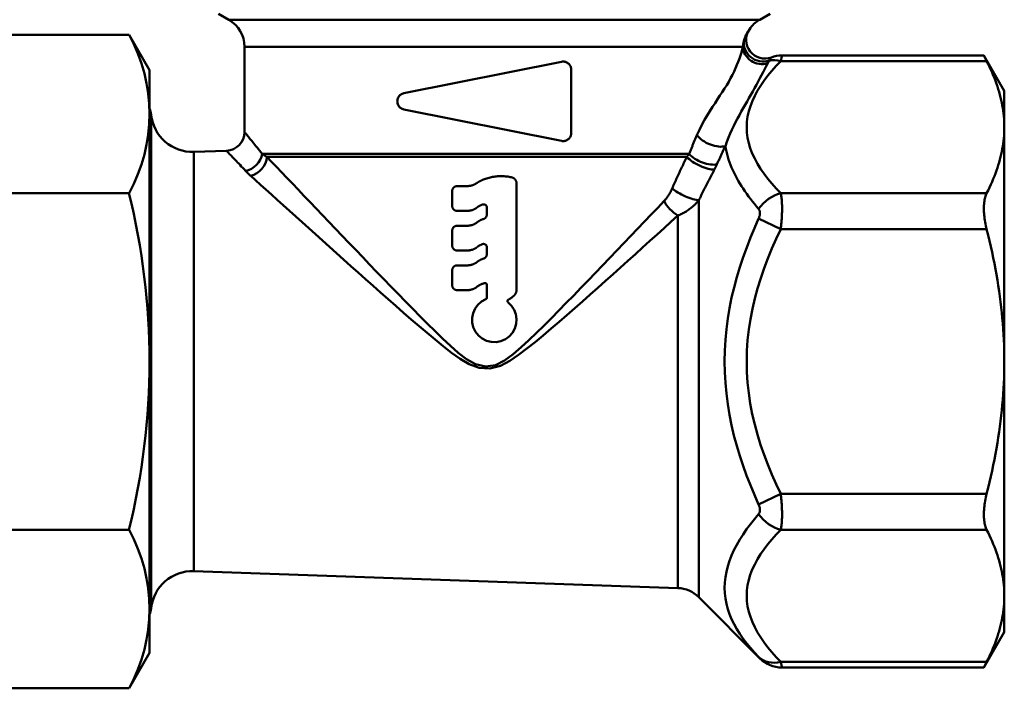
# Model space of a CAD drawing. Extents: x -25 to 888, y -416 to 289.
# Drawn here: x 355 to 402, y -274 to -242 of the extents above; entities that cross this region are included whole.
import ezdxf

# ---------------------------------------------------------------- set-up
doc = ezdxf.new("R2010")
doc.units = 0
doc.layers.get('0').update_dxf_attribs({"linetype": 'CONTINUOUS'})
doc.layers.add('AM_0', color=7, linetype='CONTINUOUS', lineweight=50)

# ---------------------------------------------------------------- blocks, each defined once
blk = doc.blocks.new('A$C09CE1068')
for p, q in [((32.718, 31.403), (22.781, 31.403)), ((33.7, 29.702), (32.718, 31.403)), ((21.468, 30.129), (21.915, 30.903)), ((9.977, 30.702), (9.4, 29.702)), ((9.977, 30.702), (14.623, 30.702)), ((15.2, 29.702), (14.623, 30.702)), ((9.4, 1.702), (9.4, 29.702)), ((15.2, 1.702), (15.2, 29.702)), ((33.7, 29.702), (33.7, 1.702)), ((33.7, 29.702), (33.7, 1.702)), ((21.2, 29.129), (21.2, 2.18)), ((8.7, 28.402), (7, 27.42)), ((8.7, 28.402), (8.7, 3.002)), ((8.7, 28.402), (9.4, 28.402)), ((7, 27.42), (7, 3.983)), ((0, 24.202), (1.7, 25.902)), ((1.7, 25.902), (1.7, 5.502)), ((1.7, 25.902), (7, 25.902)), ((15.2, 25.902), (15.2, 5.502)), ((15.2, 25.902), (21.2, 25.902)), ((15.2, 25.152), (15.633, 25.902)), ((0.95, 25.152), (7, 25.152)), ((9.977, 25.133), (14.623, 25.133)), ((9.977, 25.133), (9.977, 21.087)), ((14.623, 25.133), (14.623, 21.087)), ((0, 24.202), (0, 7.202)), ((32.718, 23.785), (22.204, 23.785)), ((9.977, 21.087), (14.623, 21.087)), ((9.977, 10.317), (14.623, 10.317)), ((9.977, 6.27), (9.977, 10.317)), ((14.623, 6.27), (14.623, 10.317)), ((32.718, 7.619), (22.204, 7.619)), ((0, 7.202), (1.7, 5.502)), ((0.95, 6.252), (7, 6.252)), ((9.977, 6.27), (14.623, 6.27)), ((15.2, 6.252), (15.633, 5.502)), ((1.7, 5.502), (7, 5.502)), ((15.2, 5.502), (21.2, 5.502)), ((8.7, 3.002), (7, 3.983)), ((8.7, 3.002), (9.4, 3.002)), ((9.4, 1.702), (9.977, 0.702)), ((15.2, 1.702), (14.623, 0.702)), ((33.7, 1.702), (32.718, 0)), ((21.468, 1.274), (21.915, 0.5)), ((9.977, 0.702), (14.623, 0.702)), ((32.718, 0), (22.781, 0))]:
    blk.add_line(p, q)
for centre, radius, start, end in [((22.781, 30.403), 1, 90, 150), ((25.824, 27.594), 7.876, 331.0761, 28.9239), ((29.097, 27.594), 7.876, 153.936, 208.9239), ((16.401, 27.918), 7.001, 156.5689, 203.4311), ((8.199, 27.918), 7.001, 336.5689, 23.4311), ((23.2, 29.129), 2, 150, 180), ((54.252, 15.702), 33.052, 165.8447, 180), ((-0.04, 15.702), 33.74, 0, 13.8607), ((34.803, 15.702), 25.403, 167.7612, 180), ((-10.203, 15.702), 25.403, 0, 12.2388), ((34.803, 15.702), 25.403, 180, 192.2388), ((-10.203, 15.702), 25.403, 347.7612, 0), ((54.252, 15.702), 33.052, 180, 194.1553), ((-0.04, 15.702), 33.74, 346.1393, 0), ((29.097, 3.809), 7.876, 151.0761, 206.064), ((25.824, 3.809), 7.876, 331.0761, 28.9239), ((16.401, 3.486), 7.001, 156.5689, 203.4311), ((8.199, 3.486), 7.001, 336.5689, 23.4311), ((23.2, 2.274), 2, 180, 210), ((22.781, 1), 1, 210, 270)]:
    blk.add_arc(centre, radius, start, end)
blk = doc.blocks.new('A$C35771160')
at = {"layer": 'AM_0'}
for p, q in [((37.516, 32.124), (37.016, 32.413)), ((63.016, 32.124), (63.516, 32.413)), ((37.516, 32.124), (63.016, 32.124)), ((62.208, 30.825), (38.266, 30.825)), ((38.266, 26.728), (38.266, 30.825)), ((73.784, 30.403), (64.089, 30.403)), ((74.766, 28.702), (73.784, 30.403)), ((53.488, 30.106), (45.927, 28.594)), ((73.918, 30.135), (64.025, 30.135)), ((53.966, 29.714), (53.966, 26.69)), ((74.766, 28.702), (74.766, 26.96)), ((33.7, 27.852), (33.7, 15.702)), ((33.778, 15.702), (33.778, 27.556)), ((45.927, 27.809), (53.488, 26.297)), ((74.766, 26.96), (74.766, 15.702)), ((35.836, 25.774), (37.398, 25.829)), ((35.836, 25.774), (35.836, 5.629)), ((39.122, 25.672), (59.623, 25.672)), ((59.513, 25.532), (39.346, 25.532)), ((48.957, 24.129), (48.481, 24.129)), ((51.337, 24.244), (51.337, 19.158)), ((48.243, 23.177), (48.243, 23.891)), ((73.918, 23.785), (64.025, 23.785)), ((60.089, 23.448), (60.089, 4.379)), ((48.481, 22.939), (48.957, 22.939)), ((49.909, 22.771), (49.909, 23.094)), ((59.08, 4.818), (59.08, 22.713)), ((62.964, 22.565), (64.025, 22.053)), ((48.243, 21.272), (48.243, 21.986)), ((48.957, 22.224), (48.481, 22.224)), ((73.918, 22.053), (64.025, 22.053)), ((48.481, 21.034), (48.957, 21.034)), ((49.909, 20.867), (49.909, 21.19)), ((48.243, 19.532), (48.243, 20.082)), ((48.957, 20.32), (48.481, 20.32)), ((48.243, 19.532), (48.248, 19.318)), ((48.243, 19.368), (48.243, 19.532)), ((48.481, 19.13), (48.957, 19.13)), ((49.909, 18.766), (49.909, 19.39)), ((33.7, 15.702), (33.7, 3.552)), ((33.778, 15.702), (33.7, 15.702)), ((33.778, 3.852), (33.778, 15.702)), ((74.766, 15.702), (74.766, 4.443)), ((62.964, 8.838), (64.025, 9.351)), ((73.918, 9.351), (64.025, 9.351)), ((73.918, 7.619), (64.025, 7.619)), ((35.836, 5.629), (59.08, 4.818)), ((60.089, 4.379), (63.029, 1.439)), ((74.766, 4.443), (74.766, 2.702)), ((74.766, 2.702), (73.784, 1)), ((73.918, 1.268), (64.025, 1.268)), ((73.784, 1), (64.089, 1))]:
    blk.add_line(p, q, dxfattribs=at)
at = {"layer": 'AM_0', "flags": 128}
for points in [[(62.516, 31.656), (62.515, 31.655), (62.513, 31.652), (62.509, 31.647), (62.505, 31.64), (62.499, 31.631), (62.491, 31.62), (62.483, 31.607), (62.473, 31.592), (62.462, 31.575), (62.45, 31.556), (62.437, 31.535), (62.424, 31.513), (62.411, 31.489), (62.397, 31.463), (62.382, 31.436), (62.368, 31.407), (62.354, 31.377), (62.34, 31.346), (62.326, 31.313), (62.312, 31.278), (62.299, 31.243), (62.286, 31.206), (62.274, 31.168), (62.263, 31.129)], [(62.208, 30.825), (62.176, 30.694), (62.138, 30.555), (62.094, 30.409), (62.043, 30.259), (61.987, 30.105), (61.925, 29.949), (61.857, 29.79), (61.783, 29.63), (61.703, 29.47), (61.617, 29.308), (61.526, 29.146), (61.429, 28.982), (61.327, 28.816), (61.219, 28.649), (61.107, 28.478), (60.99, 28.302), (60.869, 28.121), (60.745, 27.932), (60.618, 27.734), (60.49, 27.526), (60.363, 27.307), (60.237, 27.077), (60.116, 26.834), (60, 26.578)], [(62.263, 31.129), (62.26, 31.117), (62.256, 31.104), (62.253, 31.091), (62.25, 31.079), (62.247, 31.066), (62.244, 31.053), (62.241, 31.041), (62.238, 31.028), (62.236, 31.016), (62.233, 31.003), (62.231, 30.99), (62.228, 30.978), (62.226, 30.965), (62.224, 30.952), (62.222, 30.94), (62.22, 30.927), (62.218, 30.914), (62.216, 30.902), (62.215, 30.889), (62.213, 30.876), (62.212, 30.863), (62.21, 30.851), (62.209, 30.838), (62.208, 30.825)], [(63.473, 30.155), (63.479, 30.167), (63.485, 30.179), (63.491, 30.19), (63.497, 30.2), (63.503, 30.211), (63.509, 30.22), (63.515, 30.23), (63.52, 30.239), (63.526, 30.247), (63.532, 30.256), (63.537, 30.263), (63.542, 30.27), (63.547, 30.277), (63.552, 30.283), (63.556, 30.288), (63.56, 30.293), (63.563, 30.298), (63.566, 30.302), (63.569, 30.305), (63.571, 30.308), (63.573, 30.31), (63.574, 30.311), (63.574, 30.312), (63.575, 30.312)], [(64.025, 30.135), (64.03, 30.155), (64.034, 30.175), (64.039, 30.194), (64.043, 30.212), (64.047, 30.23), (64.051, 30.247), (64.055, 30.263), (64.059, 30.278), (64.063, 30.293), (64.066, 30.306), (64.069, 30.319), (64.072, 30.331), (64.075, 30.343), (64.077, 30.353), (64.079, 30.362), (64.081, 30.371), (64.083, 30.378), (64.085, 30.385), (64.086, 30.39), (64.087, 30.395), (64.088, 30.398), (64.089, 30.401), (64.089, 30.402), (64.089, 30.403)], [(73.784, 30.403), (73.784, 30.403), (73.785, 30.401), (73.786, 30.399), (73.788, 30.396), (73.79, 30.391), (73.792, 30.386), (73.795, 30.38), (73.799, 30.373), (73.803, 30.365), (73.808, 30.356), (73.812, 30.346), (73.818, 30.335), (73.824, 30.323), (73.83, 30.311), (73.837, 30.297), (73.844, 30.283), (73.852, 30.267), (73.86, 30.251), (73.869, 30.234), (73.878, 30.216), (73.887, 30.197), (73.897, 30.177), (73.908, 30.157), (73.918, 30.135)], [(53.488, 30.106), (53.517, 30.111), (53.545, 30.113), (53.573, 30.114), (53.602, 30.112), (53.63, 30.109), (53.659, 30.103), (53.688, 30.095), (53.716, 30.085), (53.743, 30.073), (53.769, 30.059), (53.794, 30.043), (53.817, 30.025), (53.839, 30.006), (53.859, 29.986), (53.878, 29.964), (53.896, 29.94), (53.912, 29.915), (53.926, 29.888), (53.938, 29.86), (53.948, 29.832), (53.956, 29.802), (53.962, 29.773), (53.965, 29.743), (53.966, 29.714)], [(61.367, 26.055), (61.438, 26.26), (61.515, 26.458), (61.596, 26.65), (61.681, 26.837), (61.769, 27.019), (61.858, 27.197), (61.949, 27.37), (62.041, 27.54), (62.133, 27.707), (62.225, 27.872), (62.317, 28.035), (62.409, 28.198), (62.501, 28.359), (62.591, 28.52), (62.681, 28.681), (62.77, 28.84), (62.857, 28.998), (62.942, 29.155), (63.025, 29.31), (63.106, 29.462), (63.185, 29.611), (63.261, 29.756), (63.333, 29.896), (63.402, 30.03)], [(64.025, 23.785), (63.809, 24.015), (63.603, 24.248), (63.409, 24.483), (63.228, 24.721), (63.062, 24.962), (62.911, 25.205), (62.777, 25.451), (62.661, 25.698), (62.565, 25.947), (62.489, 26.199), (62.435, 26.452), (62.403, 26.707), (62.392, 26.962), (62.402, 27.217), (62.435, 27.472), (62.489, 27.725), (62.566, 27.976), (62.663, 28.225), (62.779, 28.472), (62.913, 28.717), (63.063, 28.96), (63.23, 29.2), (63.41, 29.438), (63.603, 29.673), (63.809, 29.906), (64.025, 30.135)], [(63.402, 30.03), (63.405, 30.035), (63.407, 30.041), (63.41, 30.046), (63.413, 30.051), (63.416, 30.056), (63.419, 30.062), (63.421, 30.067), (63.424, 30.072), (63.427, 30.077), (63.43, 30.082), (63.433, 30.088), (63.436, 30.093), (63.439, 30.098), (63.442, 30.103), (63.445, 30.109), (63.448, 30.114), (63.451, 30.119), (63.454, 30.124), (63.457, 30.129), (63.46, 30.135), (63.463, 30.14), (63.466, 30.145), (63.47, 30.15), (63.473, 30.155)], [(74.766, 26.96), (74.765, 27.091), (74.76, 27.222), (74.753, 27.352), (74.742, 27.482), (74.729, 27.612), (74.712, 27.741), (74.693, 27.871), (74.671, 28), (74.646, 28.13), (74.618, 28.26), (74.587, 28.39), (74.553, 28.52), (74.516, 28.651), (74.477, 28.782), (74.434, 28.914), (74.389, 29.046), (74.341, 29.179), (74.29, 29.313), (74.235, 29.448), (74.178, 29.583), (74.118, 29.72), (74.055, 29.857), (73.988, 29.996), (73.918, 30.135)], [(45.927, 27.809), (45.884, 27.821), (45.842, 27.837), (45.801, 27.858), (45.764, 27.883), (45.73, 27.912), (45.7, 27.944), (45.673, 27.981), (45.649, 28.021), (45.63, 28.064), (45.617, 28.11), (45.609, 28.156), (45.606, 28.202), (45.609, 28.248), (45.617, 28.294), (45.63, 28.339), (45.649, 28.382), (45.673, 28.423), (45.7, 28.459), (45.73, 28.491), (45.764, 28.52), (45.801, 28.545), (45.842, 28.566), (45.884, 28.583), (45.927, 28.594)], [(39.122, 25.672), (39.057, 25.753), (38.993, 25.832), (38.932, 25.908), (38.873, 25.981), (38.817, 26.052), (38.763, 26.118), (38.711, 26.182), (38.662, 26.243), (38.615, 26.3), (38.571, 26.354), (38.53, 26.405), (38.492, 26.452), (38.456, 26.496), (38.424, 26.536), (38.394, 26.572), (38.367, 26.605), (38.344, 26.633), (38.323, 26.658), (38.306, 26.679), (38.292, 26.697), (38.281, 26.71), (38.273, 26.72), (38.268, 26.725), (38.267, 26.727)], [(53.966, 26.69), (53.965, 26.66), (53.962, 26.631), (53.956, 26.601), (53.948, 26.572), (53.938, 26.543), (53.926, 26.515), (53.912, 26.488), (53.896, 26.463), (53.878, 26.439), (53.859, 26.417), (53.839, 26.397), (53.817, 26.378), (53.794, 26.361), (53.769, 26.345), (53.743, 26.331), (53.716, 26.319), (53.688, 26.309), (53.659, 26.301), (53.63, 26.295), (53.602, 26.291), (53.573, 26.29), (53.545, 26.29), (53.517, 26.293), (53.488, 26.297)], [(60, 26.578), (59.984, 26.541), (59.969, 26.504), (59.953, 26.467), (59.937, 26.43), (59.921, 26.392), (59.905, 26.355), (59.89, 26.318), (59.874, 26.28), (59.858, 26.243), (59.842, 26.205), (59.827, 26.167), (59.811, 26.13), (59.795, 26.092), (59.78, 26.054), (59.764, 26.016), (59.748, 25.978), (59.732, 25.94), (59.717, 25.902), (59.701, 25.864), (59.685, 25.825), (59.67, 25.787), (59.654, 25.749), (59.638, 25.71), (59.623, 25.672)], [(73.918, 23.785), (73.988, 23.924), (74.055, 24.063), (74.118, 24.201), (74.178, 24.337), (74.235, 24.472), (74.29, 24.607), (74.341, 24.741), (74.389, 24.874), (74.434, 25.006), (74.477, 25.138), (74.516, 25.269), (74.553, 25.4), (74.587, 25.53), (74.618, 25.66), (74.646, 25.79), (74.671, 25.92), (74.693, 26.049), (74.712, 26.179), (74.729, 26.308), (74.742, 26.438), (74.753, 26.568), (74.76, 26.698), (74.765, 26.829), (74.766, 26.96)], [(60.961, 25.177), (60.978, 25.214), (60.995, 25.252), (61.011, 25.289), (61.028, 25.326), (61.045, 25.363), (61.062, 25.4), (61.079, 25.437), (61.096, 25.474), (61.113, 25.51), (61.129, 25.547), (61.146, 25.584), (61.163, 25.62), (61.18, 25.657), (61.197, 25.693), (61.214, 25.73), (61.231, 25.766), (61.248, 25.803), (61.265, 25.839), (61.282, 25.875), (61.299, 25.911), (61.316, 25.947), (61.333, 25.983), (61.35, 26.019), (61.367, 26.055)], [(61.37, 26.054), (61.391, 25.924), (61.417, 25.794), (61.447, 25.664), (61.482, 25.535), (61.522, 25.405), (61.566, 25.276), (61.614, 25.148), (61.667, 25.019), (61.723, 24.891), (61.783, 24.763), (61.847, 24.636), (61.915, 24.509), (61.986, 24.383), (62.061, 24.257), (62.139, 24.132), (62.219, 24.007), (62.303, 23.883), (62.39, 23.759), (62.48, 23.636), (62.572, 23.514), (62.666, 23.393), (62.763, 23.272), (62.863, 23.152), (62.964, 23.033)], [(37.398, 25.828), (37.4, 25.826), (37.405, 25.821), (37.413, 25.812), (37.425, 25.8), (37.44, 25.784), (37.459, 25.765), (37.481, 25.742), (37.506, 25.716), (37.535, 25.686), (37.567, 25.652), (37.602, 25.616), (37.64, 25.576), (37.681, 25.533), (37.726, 25.486), (37.773, 25.437), (37.823, 25.384), (37.876, 25.329), (37.931, 25.27), (37.989, 25.209), (38.05, 25.145), (38.113, 25.078), (38.179, 25.008), (38.247, 24.936), (38.318, 24.861)], [(39.346, 25.532), (39.335, 25.538), (39.325, 25.544), (39.315, 25.55), (39.306, 25.556), (39.296, 25.562), (39.286, 25.568), (39.276, 25.574), (39.267, 25.58), (39.257, 25.586), (39.248, 25.591), (39.238, 25.597), (39.229, 25.603), (39.22, 25.609), (39.21, 25.615), (39.201, 25.62), (39.192, 25.626), (39.183, 25.632), (39.174, 25.638), (39.165, 25.643), (39.157, 25.649), (39.148, 25.655), (39.139, 25.66), (39.131, 25.666), (39.122, 25.672)], [(59.623, 25.672), (59.618, 25.666), (59.614, 25.66), (59.61, 25.654), (59.605, 25.649), (59.601, 25.643), (59.596, 25.637), (59.592, 25.631), (59.587, 25.626), (59.583, 25.62), (59.578, 25.614), (59.573, 25.608), (59.569, 25.602), (59.564, 25.597), (59.56, 25.591), (59.555, 25.585), (59.55, 25.579), (59.546, 25.573), (59.541, 25.568), (59.536, 25.562), (59.532, 25.556), (59.527, 25.55), (59.522, 25.544), (59.517, 25.538), (59.513, 25.532)], [(58.427, 23.418), (58.115, 23.091), (57.799, 22.758), (57.477, 22.421), (57.151, 22.079), (56.82, 21.732), (56.487, 21.383), (56.15, 21.03), (55.81, 20.675), (55.467, 20.318), (55.123, 19.959), (54.777, 19.6), (54.429, 19.238), (54.079, 18.876), (53.726, 18.514), (53.371, 18.152), (53.014, 17.791), (52.655, 17.431), (52.292, 17.075), (51.925, 16.724), (51.55, 16.383), (51.166, 16.054), (50.761, 15.757), (50.32, 15.531), (49.839, 15.454), (49.367, 15.568), (48.935, 15.81), (48.535, 16.116), (48.155, 16.457), (47.785, 16.804), (47.419, 17.155), (47.058, 17.51), (46.701, 17.869), (46.347, 18.228), (45.995, 18.587), (45.646, 18.945), (45.299, 19.303), (44.956, 19.659), (44.615, 20.013), (44.278, 20.365), (43.943, 20.715), (43.611, 21.062), (43.282, 21.405), (42.958, 21.745), (42.638, 22.08), (42.323, 22.41), (42.014, 22.734), (41.71, 23.052), (41.413, 23.364), (41.123, 23.668), (40.84, 23.965), (40.565, 24.253), (40.299, 24.532), (40.043, 24.801), (39.798, 25.058), (39.565, 25.302), (39.346, 25.532)], [(59.513, 25.532), (59.483, 25.47), (59.453, 25.408), (59.423, 25.345), (59.393, 25.283), (59.363, 25.22), (59.334, 25.157), (59.304, 25.094), (59.274, 25.031), (59.245, 24.968), (59.215, 24.905), (59.185, 24.841), (59.156, 24.778), (59.126, 24.714), (59.097, 24.651), (59.068, 24.587), (59.038, 24.523), (59.009, 24.459), (58.98, 24.395), (58.951, 24.331), (58.922, 24.266), (58.893, 24.202), (58.864, 24.138), (58.835, 24.073), (58.806, 24.008)], [(60.836, 24.921), (60.842, 24.932), (60.848, 24.943), (60.853, 24.953), (60.859, 24.964), (60.864, 24.975), (60.87, 24.986), (60.875, 24.996), (60.88, 25.007), (60.886, 25.018), (60.891, 25.029), (60.896, 25.039), (60.901, 25.05), (60.907, 25.061), (60.912, 25.071), (60.917, 25.082), (60.922, 25.093), (60.927, 25.103), (60.932, 25.114), (60.937, 25.124), (60.942, 25.135), (60.947, 25.146), (60.951, 25.156), (60.956, 25.167), (60.961, 25.177)], [(38.318, 24.861), (38.327, 24.851), (38.336, 24.841), (38.346, 24.831), (38.355, 24.821), (38.365, 24.812), (38.374, 24.802), (38.384, 24.792), (38.394, 24.782), (38.404, 24.772), (38.414, 24.762), (38.424, 24.752), (38.434, 24.741), (38.445, 24.731), (38.455, 24.721), (38.466, 24.711), (38.476, 24.701), (38.487, 24.691), (38.498, 24.68), (38.509, 24.67), (38.52, 24.66), (38.531, 24.649), (38.542, 24.639), (38.554, 24.629), (38.565, 24.618)], [(38.565, 24.618), (38.795, 24.411), (39.038, 24.192), (39.294, 23.961), (39.561, 23.719), (39.839, 23.469), (40.126, 23.21), (40.422, 22.943), (40.725, 22.67), (41.036, 22.39), (41.353, 22.104), (41.677, 21.813), (42.007, 21.516), (42.342, 21.215), (42.682, 20.909), (43.027, 20.6), (43.376, 20.288), (43.728, 19.973), (44.083, 19.656), (44.441, 19.337), (44.803, 19.016), (45.167, 18.693), (45.535, 18.37), (45.906, 18.045), (46.28, 17.721), (46.657, 17.396), (47.038, 17.073), (47.423, 16.754), (47.814, 16.44), (48.211, 16.126), (48.623, 15.829), (49.063, 15.576), (49.542, 15.394), (50.056, 15.368), (50.556, 15.499), (51.007, 15.737), (51.428, 16.021), (51.832, 16.324), (52.227, 16.636), (52.615, 16.956), (52.998, 17.28), (53.379, 17.607), (53.756, 17.934), (54.132, 18.263), (54.504, 18.591), (54.874, 18.92), (55.241, 19.247), (55.606, 19.573), (55.969, 19.899), (56.329, 20.223), (56.687, 20.545), (57.042, 20.865), (57.393, 21.182), (57.74, 21.496), (58.083, 21.807), (58.421, 22.114), (58.753, 22.416), (59.08, 22.713)], [(49.739, 24.444), (49.794, 24.465), (49.849, 24.484), (49.904, 24.502), (49.96, 24.518), (50.016, 24.533), (50.073, 24.547), (50.129, 24.559), (50.186, 24.57), (50.243, 24.579), (50.3, 24.587), (50.356, 24.594), (50.413, 24.599), (50.469, 24.603), (50.525, 24.605), (50.581, 24.606), (50.636, 24.606), (50.692, 24.604), (50.748, 24.601), (50.804, 24.597), (50.861, 24.591), (50.917, 24.584), (50.974, 24.576), (51.03, 24.566), (51.087, 24.554)], [(60.089, 23.448), (60.119, 23.51), (60.15, 23.572), (60.18, 23.635), (60.211, 23.697), (60.242, 23.759), (60.273, 23.821), (60.304, 23.883), (60.335, 23.944), (60.366, 24.006), (60.397, 24.068), (60.428, 24.129), (60.459, 24.191), (60.49, 24.252), (60.522, 24.313), (60.553, 24.375), (60.584, 24.436), (60.616, 24.497), (60.647, 24.558), (60.678, 24.618), (60.71, 24.679), (60.741, 24.74), (60.773, 24.8), (60.805, 24.861), (60.836, 24.921)], [(48.243, 23.891), (48.243, 23.906), (48.245, 23.921), (48.248, 23.937), (48.251, 23.952), (48.256, 23.967), (48.261, 23.982), (48.268, 23.997), (48.275, 24.011), (48.284, 24.024), (48.293, 24.036), (48.302, 24.048), (48.313, 24.059), (48.324, 24.069), (48.336, 24.079), (48.348, 24.088), (48.362, 24.097), (48.375, 24.104), (48.39, 24.111), (48.405, 24.116), (48.42, 24.121), (48.435, 24.124), (48.451, 24.127), (48.466, 24.128), (48.481, 24.129)], [(48.957, 24.129), (48.975, 24.129), (48.993, 24.13), (49.011, 24.131), (49.03, 24.132), (49.048, 24.134), (49.066, 24.136), (49.085, 24.139), (49.103, 24.142), (49.122, 24.145), (49.14, 24.149), (49.158, 24.154), (49.177, 24.158), (49.195, 24.164), (49.213, 24.169), (49.231, 24.175), (49.249, 24.182), (49.267, 24.189), (49.285, 24.196), (49.302, 24.204), (49.319, 24.212), (49.336, 24.22), (49.353, 24.229), (49.37, 24.238), (49.386, 24.248)], [(49.386, 24.248), (49.4, 24.258), (49.413, 24.267), (49.427, 24.277), (49.441, 24.286), (49.455, 24.295), (49.469, 24.304), (49.483, 24.313), (49.497, 24.322), (49.512, 24.331), (49.526, 24.34), (49.541, 24.348), (49.556, 24.356), (49.571, 24.365), (49.585, 24.373), (49.6, 24.381), (49.616, 24.388), (49.631, 24.396), (49.646, 24.403), (49.661, 24.411), (49.677, 24.418), (49.692, 24.425), (49.708, 24.431), (49.724, 24.438), (49.739, 24.444)], [(51.087, 24.554), (51.104, 24.55), (51.122, 24.545), (51.139, 24.538), (51.156, 24.531), (51.172, 24.523), (51.188, 24.513), (51.203, 24.503), (51.217, 24.493), (51.231, 24.481), (51.243, 24.469), (51.255, 24.457), (51.267, 24.444), (51.278, 24.429), (51.288, 24.415), (51.297, 24.399), (51.305, 24.383), (51.313, 24.366), (51.319, 24.349), (51.325, 24.332), (51.329, 24.315), (51.333, 24.297), (51.335, 24.279), (51.337, 24.261), (51.337, 24.244)], [(58.806, 24.008), (58.793, 23.98), (58.78, 23.952), (58.767, 23.925), (58.753, 23.897), (58.739, 23.87), (58.725, 23.843), (58.711, 23.817), (58.696, 23.791), (58.681, 23.765), (58.666, 23.739), (58.651, 23.714), (58.635, 23.689), (58.619, 23.664), (58.603, 23.64), (58.586, 23.616), (58.57, 23.592), (58.553, 23.569), (58.535, 23.546), (58.518, 23.523), (58.5, 23.501), (58.482, 23.48), (58.464, 23.458), (58.446, 23.438), (58.427, 23.418)], [(64.025, 22.053), (64.034, 22.135), (64.043, 22.218), (64.052, 22.302), (64.059, 22.387), (64.066, 22.472), (64.072, 22.557), (64.077, 22.642), (64.081, 22.726), (64.085, 22.81), (64.087, 22.892), (64.089, 22.974), (64.089, 23.053), (64.089, 23.131), (64.087, 23.206), (64.085, 23.279), (64.081, 23.348), (64.077, 23.414), (64.072, 23.478), (64.066, 23.537), (64.059, 23.594), (64.051, 23.647), (64.043, 23.696), (64.034, 23.742), (64.025, 23.785)], [(73.918, 23.785), (73.897, 23.74), (73.878, 23.691), (73.86, 23.639), (73.844, 23.584), (73.83, 23.526), (73.818, 23.465), (73.808, 23.402), (73.799, 23.336), (73.792, 23.268), (73.788, 23.198), (73.785, 23.126), (73.784, 23.053), (73.785, 22.977), (73.788, 22.9), (73.792, 22.82), (73.799, 22.739), (73.808, 22.656), (73.818, 22.572), (73.83, 22.486), (73.844, 22.4), (73.86, 22.314), (73.878, 22.227), (73.897, 22.139), (73.918, 22.053)], [(49.698, 23.244), (49.683, 23.239), (49.669, 23.233), (49.655, 23.227), (49.64, 23.221), (49.626, 23.215), (49.612, 23.209), (49.598, 23.202), (49.585, 23.195), (49.571, 23.188), (49.557, 23.181), (49.544, 23.173), (49.531, 23.165), (49.518, 23.157), (49.505, 23.149), (49.492, 23.141), (49.48, 23.132), (49.467, 23.123), (49.455, 23.114), (49.443, 23.105), (49.431, 23.096), (49.42, 23.087), (49.408, 23.077), (49.397, 23.067), (49.386, 23.058)], [(49.909, 23.094), (49.909, 23.106), (49.907, 23.119), (49.905, 23.131), (49.901, 23.143), (49.897, 23.155), (49.891, 23.167), (49.885, 23.178), (49.878, 23.189), (49.87, 23.198), (49.862, 23.207), (49.853, 23.216), (49.843, 23.223), (49.832, 23.23), (49.821, 23.236), (49.809, 23.242), (49.797, 23.246), (49.785, 23.249), (49.772, 23.251), (49.76, 23.253), (49.747, 23.253), (49.735, 23.252), (49.723, 23.25), (49.71, 23.248), (49.698, 23.244)], [(59.08, 22.713), (59.13, 22.733), (59.18, 22.753), (59.228, 22.775), (59.276, 22.798), (59.323, 22.822), (59.37, 22.847), (59.416, 22.873), (59.461, 22.9), (59.505, 22.928), (59.549, 22.957), (59.592, 22.986), (59.635, 23.017), (59.676, 23.048), (59.717, 23.08), (59.758, 23.113), (59.797, 23.147), (59.836, 23.182), (59.875, 23.217), (59.912, 23.253), (59.949, 23.291), (59.985, 23.329), (60.02, 23.368), (60.055, 23.407), (60.089, 23.448)], [(48.481, 22.939), (48.466, 22.939), (48.451, 22.941), (48.435, 22.943), (48.42, 22.947), (48.405, 22.951), (48.39, 22.957), (48.375, 22.963), (48.362, 22.971), (48.348, 22.979), (48.336, 22.988), (48.324, 22.998), (48.313, 23.008), (48.302, 23.019), (48.292, 23.031), (48.283, 23.044), (48.275, 23.057), (48.267, 23.071), (48.261, 23.086), (48.255, 23.101), (48.251, 23.116), (48.247, 23.131), (48.245, 23.146), (48.243, 23.162), (48.243, 23.177)], [(49.386, 23.058), (49.37, 23.048), (49.353, 23.039), (49.336, 23.03), (49.319, 23.021), (49.302, 23.013), (49.285, 23.006), (49.267, 22.998), (49.249, 22.991), (49.231, 22.985), (49.213, 22.979), (49.195, 22.973), (49.177, 22.968), (49.158, 22.963), (49.14, 22.959), (49.122, 22.955), (49.103, 22.952), (49.085, 22.949), (49.066, 22.946), (49.048, 22.944), (49.03, 22.942), (49.011, 22.94), (48.993, 22.939), (48.975, 22.939), (48.957, 22.939)], [(49.739, 22.543), (49.752, 22.547), (49.764, 22.552), (49.776, 22.557), (49.787, 22.563), (49.798, 22.57), (49.809, 22.577), (49.819, 22.585), (49.828, 22.593), (49.837, 22.601), (49.846, 22.61), (49.854, 22.619), (49.862, 22.629), (49.869, 22.639), (49.876, 22.65), (49.882, 22.661), (49.888, 22.673), (49.893, 22.685), (49.897, 22.697), (49.901, 22.709), (49.904, 22.722), (49.906, 22.734), (49.908, 22.747), (49.909, 22.759), (49.909, 22.771)], [(62.964, 23.033), (62.974, 23.021), (62.982, 23.009), (62.991, 22.995), (62.998, 22.98), (63.005, 22.965), (63.011, 22.948), (63.016, 22.931), (63.021, 22.913), (63.024, 22.894), (63.027, 22.874), (63.028, 22.854), (63.029, 22.833), (63.028, 22.812), (63.027, 22.79), (63.024, 22.767), (63.021, 22.745), (63.017, 22.722), (63.011, 22.7), (63.005, 22.677), (62.998, 22.654), (62.991, 22.632), (62.983, 22.609), (62.974, 22.587), (62.964, 22.565)], [(48.957, 22.224), (48.975, 22.225), (48.993, 22.225), (49.011, 22.226), (49.03, 22.228), (49.048, 22.23), (49.066, 22.232), (49.085, 22.234), (49.103, 22.238), (49.122, 22.241), (49.14, 22.245), (49.158, 22.249), (49.177, 22.254), (49.195, 22.259), (49.213, 22.265), (49.231, 22.271), (49.249, 22.277), (49.267, 22.284), (49.285, 22.292), (49.302, 22.299), (49.319, 22.307), (49.336, 22.316), (49.353, 22.325), (49.37, 22.334), (49.386, 22.343)], [(49.386, 22.343), (49.398, 22.354), (49.411, 22.365), (49.424, 22.376), (49.437, 22.386), (49.45, 22.397), (49.464, 22.407), (49.478, 22.416), (49.492, 22.426), (49.506, 22.435), (49.52, 22.445), (49.535, 22.453), (49.55, 22.462), (49.565, 22.47), (49.58, 22.479), (49.595, 22.486), (49.611, 22.494), (49.626, 22.501), (49.642, 22.508), (49.658, 22.515), (49.674, 22.521), (49.69, 22.527), (49.707, 22.533), (49.723, 22.538), (49.739, 22.543)], [(62.964, 22.565), (62.763, 22.112), (62.572, 21.652), (62.39, 21.186), (62.219, 20.713), (62.061, 20.236), (61.915, 19.752), (61.784, 19.263), (61.667, 18.769), (61.566, 18.27), (61.481, 17.766), (61.416, 17.256), (61.369, 16.743), (61.341, 16.227), (61.331, 15.709), (61.341, 15.19), (61.369, 14.673), (61.415, 14.159), (61.48, 13.648), (61.564, 13.143), (61.665, 12.643), (61.781, 12.148), (61.913, 11.657), (62.059, 11.172), (62.218, 10.693), (62.389, 10.22), (62.571, 9.753), (62.763, 9.292), (62.964, 8.838)], [(48.243, 21.986), (48.243, 22.002), (48.245, 22.017), (48.248, 22.033), (48.251, 22.048), (48.256, 22.063), (48.261, 22.078), (48.268, 22.092), (48.275, 22.106), (48.284, 22.12), (48.293, 22.132), (48.302, 22.144), (48.313, 22.155), (48.324, 22.165), (48.336, 22.175), (48.348, 22.184), (48.362, 22.192), (48.376, 22.2), (48.39, 22.206), (48.405, 22.212), (48.42, 22.216), (48.435, 22.22), (48.451, 22.222), (48.466, 22.224), (48.481, 22.224)], [(64.025, 9.351), (63.809, 9.811), (63.603, 10.277), (63.409, 10.748), (63.228, 11.225), (63.062, 11.706), (62.911, 12.193), (62.777, 12.683), (62.661, 13.178), (62.565, 13.676), (62.489, 14.18), (62.435, 14.687), (62.403, 15.197), (62.392, 15.708), (62.403, 16.219), (62.435, 16.728), (62.49, 17.234), (62.566, 17.736), (62.663, 18.234), (62.779, 18.728), (62.913, 19.217), (63.064, 19.702), (63.23, 20.182), (63.41, 20.658), (63.604, 21.128), (63.809, 21.593), (64.025, 22.053)], [(74.766, 15.702), (74.765, 15.964), (74.76, 16.225), (74.753, 16.485), (74.742, 16.745), (74.729, 17.005), (74.712, 17.264), (74.693, 17.523), (74.671, 17.782), (74.646, 18.042), (74.618, 18.301), (74.587, 18.561), (74.553, 18.822), (74.516, 19.084), (74.477, 19.346), (74.434, 19.61), (74.389, 19.874), (74.341, 20.14), (74.29, 20.408), (74.235, 20.677), (74.178, 20.948), (74.118, 21.221), (74.055, 21.496), (73.988, 21.773), (73.918, 22.053)], [(49.698, 21.34), (49.683, 21.334), (49.669, 21.329), (49.655, 21.323), (49.64, 21.317), (49.626, 21.311), (49.612, 21.304), (49.598, 21.298), (49.585, 21.291), (49.571, 21.284), (49.557, 21.276), (49.544, 21.269), (49.531, 21.261), (49.518, 21.253), (49.505, 21.245), (49.492, 21.236), (49.48, 21.228), (49.467, 21.219), (49.455, 21.21), (49.443, 21.201), (49.431, 21.192), (49.42, 21.182), (49.408, 21.173), (49.397, 21.163), (49.386, 21.153)], [(49.909, 21.19), (49.909, 21.202), (49.907, 21.214), (49.905, 21.227), (49.901, 21.239), (49.897, 21.251), (49.891, 21.263), (49.885, 21.274), (49.878, 21.284), (49.87, 21.294), (49.862, 21.303), (49.853, 21.311), (49.843, 21.319), (49.832, 21.326), (49.821, 21.332), (49.809, 21.337), (49.797, 21.342), (49.785, 21.345), (49.772, 21.347), (49.76, 21.348), (49.747, 21.348), (49.735, 21.348), (49.723, 21.346), (49.71, 21.343), (49.698, 21.34)], [(48.481, 21.034), (48.466, 21.035), (48.451, 21.036), (48.435, 21.039), (48.42, 21.042), (48.405, 21.047), (48.39, 21.052), (48.375, 21.059), (48.362, 21.066), (48.348, 21.075), (48.336, 21.084), (48.324, 21.094), (48.313, 21.104), (48.302, 21.115), (48.292, 21.127), (48.283, 21.14), (48.275, 21.153), (48.267, 21.167), (48.261, 21.182), (48.255, 21.196), (48.251, 21.212), (48.247, 21.227), (48.245, 21.242), (48.243, 21.257), (48.243, 21.272)], [(49.386, 21.153), (49.37, 21.144), (49.353, 21.134), (49.336, 21.126), (49.319, 21.117), (49.302, 21.109), (49.285, 21.101), (49.267, 21.094), (49.249, 21.087), (49.231, 21.081), (49.213, 21.075), (49.195, 21.069), (49.177, 21.064), (49.158, 21.059), (49.14, 21.055), (49.122, 21.051), (49.103, 21.047), (49.085, 21.044), (49.066, 21.042), (49.048, 21.039), (49.03, 21.037), (49.011, 21.036), (48.993, 21.035), (48.975, 21.034), (48.957, 21.034)], [(49.739, 20.639), (49.752, 20.643), (49.764, 20.648), (49.776, 20.653), (49.787, 20.659), (49.798, 20.666), (49.809, 20.673), (49.819, 20.68), (49.828, 20.688), (49.837, 20.697), (49.846, 20.705), (49.854, 20.715), (49.862, 20.725), (49.869, 20.735), (49.876, 20.746), (49.882, 20.757), (49.888, 20.769), (49.893, 20.78), (49.897, 20.793), (49.901, 20.805), (49.904, 20.817), (49.906, 20.83), (49.908, 20.842), (49.909, 20.855), (49.909, 20.867)], [(48.957, 20.32), (48.975, 20.32), (48.993, 20.321), (49.011, 20.322), (49.03, 20.323), (49.048, 20.325), (49.066, 20.327), (49.085, 20.33), (49.103, 20.333), (49.122, 20.337), (49.14, 20.341), (49.158, 20.345), (49.177, 20.35), (49.195, 20.355), (49.213, 20.361), (49.231, 20.367), (49.249, 20.373), (49.267, 20.38), (49.285, 20.387), (49.302, 20.395), (49.319, 20.403), (49.336, 20.411), (49.353, 20.42), (49.37, 20.43), (49.386, 20.439)], [(49.386, 20.439), (49.398, 20.45), (49.411, 20.461), (49.424, 20.472), (49.437, 20.482), (49.45, 20.492), (49.464, 20.502), (49.478, 20.512), (49.492, 20.522), (49.506, 20.531), (49.52, 20.54), (49.535, 20.549), (49.55, 20.558), (49.565, 20.566), (49.58, 20.574), (49.595, 20.582), (49.611, 20.59), (49.626, 20.597), (49.642, 20.604), (49.658, 20.61), (49.674, 20.617), (49.69, 20.623), (49.707, 20.628), (49.723, 20.634), (49.739, 20.639)], [(48.243, 20.082), (48.243, 20.097), (48.245, 20.113), (48.248, 20.128), (48.251, 20.144), (48.256, 20.159), (48.261, 20.174), (48.268, 20.188), (48.275, 20.202), (48.284, 20.215), (48.293, 20.228), (48.302, 20.24), (48.313, 20.25), (48.324, 20.261), (48.336, 20.271), (48.348, 20.28), (48.362, 20.288), (48.376, 20.295), (48.39, 20.302), (48.405, 20.308), (48.42, 20.312), (48.435, 20.316), (48.451, 20.318), (48.466, 20.32), (48.481, 20.32)], [(49.814, 19.468), (49.794, 19.463), (49.774, 19.458), (49.754, 19.453), (49.735, 19.447), (49.715, 19.441), (49.696, 19.435), (49.677, 19.427), (49.658, 19.42), (49.639, 19.412), (49.62, 19.404), (49.602, 19.395), (49.583, 19.386), (49.565, 19.376), (49.548, 19.366), (49.53, 19.356), (49.513, 19.345), (49.496, 19.334), (49.479, 19.323), (49.463, 19.311), (49.447, 19.299), (49.431, 19.287), (49.416, 19.275), (49.401, 19.262), (49.386, 19.249)], [(49.909, 19.39), (49.909, 19.396), (49.908, 19.401), (49.907, 19.407), (49.906, 19.413), (49.904, 19.419), (49.902, 19.424), (49.899, 19.429), (49.896, 19.434), (49.892, 19.439), (49.888, 19.443), (49.884, 19.448), (49.88, 19.451), (49.875, 19.455), (49.87, 19.458), (49.865, 19.461), (49.86, 19.463), (49.854, 19.465), (49.848, 19.467), (49.842, 19.468), (49.837, 19.469), (49.831, 19.469), (49.825, 19.469), (49.819, 19.469), (49.814, 19.468)], [(48.481, 19.13), (48.468, 19.13), (48.455, 19.131), (48.441, 19.133), (48.428, 19.136), (48.415, 19.139), (48.402, 19.143), (48.389, 19.148), (48.377, 19.154), (48.365, 19.16), (48.353, 19.167), (48.342, 19.175), (48.331, 19.183), (48.321, 19.192), (48.312, 19.201), (48.303, 19.21), (48.294, 19.22), (48.286, 19.231), (48.279, 19.243), (48.272, 19.255), (48.266, 19.267), (48.26, 19.279), (48.255, 19.292), (48.251, 19.305), (48.248, 19.318)], [(49.386, 19.249), (49.37, 19.239), (49.353, 19.23), (49.336, 19.221), (49.319, 19.213), (49.302, 19.205), (49.285, 19.197), (49.267, 19.19), (49.249, 19.183), (49.231, 19.176), (49.213, 19.17), (49.195, 19.165), (49.177, 19.16), (49.158, 19.155), (49.14, 19.151), (49.122, 19.147), (49.103, 19.143), (49.085, 19.14), (49.066, 19.137), (49.048, 19.135), (49.03, 19.133), (49.011, 19.132), (48.993, 19.131), (48.975, 19.13), (48.957, 19.13)], [(51.337, 19.158), (51.337, 19.146), (51.337, 19.133), (51.336, 19.12), (51.334, 19.107), (51.332, 19.095), (51.33, 19.082), (51.327, 19.069), (51.324, 19.056), (51.32, 19.043), (51.316, 19.03), (51.312, 19.018), (51.307, 19.005), (51.301, 18.993), (51.295, 18.981), (51.289, 18.969), (51.283, 18.957), (51.276, 18.946), (51.268, 18.935), (51.261, 18.924), (51.253, 18.914), (51.245, 18.903), (51.236, 18.894), (51.227, 18.884), (51.218, 18.875)], [(50.931, 18.541), (51.093, 18.383), (51.22, 18.189), (51.303, 17.969), (51.337, 17.741), (51.321, 17.514), (51.254, 17.287), (51.139, 17.081), (50.987, 16.909), (50.798, 16.772), (50.579, 16.678), (50.349, 16.634), (50.12, 16.641), (49.89, 16.699), (49.679, 16.806), (49.501, 16.953), (49.358, 17.135), (49.255, 17.349), (49.203, 17.577), (49.2, 17.803), (49.247, 18.032), (49.344, 18.246), (49.481, 18.43), (49.653, 18.58), (49.86, 18.693)], [(49.86, 18.693), (49.864, 18.694), (49.867, 18.696), (49.871, 18.698), (49.874, 18.7), (49.877, 18.703), (49.88, 18.705), (49.883, 18.707), (49.886, 18.71), (49.888, 18.713), (49.891, 18.716), (49.893, 18.719), (49.896, 18.722), (49.898, 18.725), (49.9, 18.729), (49.902, 18.732), (49.903, 18.736), (49.905, 18.74), (49.906, 18.743), (49.907, 18.747), (49.908, 18.751), (49.908, 18.755), (49.909, 18.759), (49.909, 18.762), (49.909, 18.766)], [(50.943, 18.674), (50.938, 18.67), (50.932, 18.667), (50.927, 18.662), (50.923, 18.658), (50.918, 18.653), (50.914, 18.648), (50.911, 18.642), (50.908, 18.636), (50.906, 18.63), (50.904, 18.623), (50.902, 18.617), (50.901, 18.61), (50.901, 18.604), (50.901, 18.598), (50.902, 18.591), (50.903, 18.585), (50.905, 18.578), (50.908, 18.572), (50.911, 18.566), (50.914, 18.56), (50.918, 18.555), (50.922, 18.55), (50.926, 18.546), (50.931, 18.541)], [(51.218, 18.875), (51.209, 18.865), (51.198, 18.856), (51.188, 18.847), (51.178, 18.837), (51.167, 18.828), (51.157, 18.819), (51.146, 18.81), (51.135, 18.801), (51.124, 18.792), (51.113, 18.783), (51.101, 18.775), (51.09, 18.766), (51.078, 18.758), (51.067, 18.749), (51.055, 18.741), (51.043, 18.733), (51.031, 18.725), (51.019, 18.717), (51.006, 18.71), (50.994, 18.702), (50.981, 18.695), (50.969, 18.688), (50.956, 18.681), (50.943, 18.674)], [(73.918, 9.351), (73.988, 9.631), (74.055, 9.908), (74.118, 10.183), (74.178, 10.456), (74.235, 10.727), (74.29, 10.996), (74.341, 11.263), (74.389, 11.529), (74.434, 11.794), (74.477, 12.057), (74.516, 12.32), (74.553, 12.581), (74.587, 12.842), (74.618, 13.102), (74.646, 13.362), (74.671, 13.621), (74.693, 13.88), (74.712, 14.139), (74.729, 14.399), (74.742, 14.658), (74.753, 14.918), (74.76, 15.178), (74.765, 15.44), (74.766, 15.702)], [(64.025, 7.619), (64.034, 7.661), (64.043, 7.707), (64.052, 7.757), (64.059, 7.81), (64.066, 7.867), (64.072, 7.927), (64.077, 7.99), (64.081, 8.057), (64.085, 8.126), (64.087, 8.199), (64.089, 8.275), (64.089, 8.352), (64.089, 8.432), (64.087, 8.513), (64.085, 8.596), (64.081, 8.679), (64.077, 8.764), (64.072, 8.848), (64.066, 8.933), (64.059, 9.018), (64.051, 9.102), (64.043, 9.186), (64.034, 9.269), (64.025, 9.351)], [(73.918, 9.351), (73.897, 9.264), (73.878, 9.177), (73.86, 9.09), (73.844, 9.003), (73.83, 8.917), (73.818, 8.832), (73.808, 8.747), (73.799, 8.664), (73.792, 8.583), (73.788, 8.503), (73.785, 8.426), (73.784, 8.351), (73.785, 8.278), (73.788, 8.206), (73.792, 8.136), (73.799, 8.068), (73.808, 8.002), (73.818, 7.938), (73.83, 7.877), (73.844, 7.819), (73.86, 7.764), (73.878, 7.712), (73.897, 7.664), (73.918, 7.619)], [(62.964, 8.838), (62.974, 8.816), (62.982, 8.794), (62.991, 8.772), (62.998, 8.749), (63.005, 8.727), (63.011, 8.704), (63.016, 8.682), (63.021, 8.659), (63.024, 8.636), (63.027, 8.614), (63.028, 8.592), (63.029, 8.571), (63.028, 8.55), (63.027, 8.529), (63.024, 8.51), (63.021, 8.491), (63.017, 8.473), (63.011, 8.455), (63.005, 8.439), (62.998, 8.423), (62.991, 8.409), (62.983, 8.395), (62.974, 8.382), (62.964, 8.37)], [(62.964, 8.37), (62.763, 8.131), (62.571, 7.888), (62.389, 7.643), (62.218, 7.394), (62.059, 7.144), (61.913, 6.891), (61.781, 6.636), (61.665, 6.38), (61.564, 6.122), (61.48, 5.863), (61.415, 5.603), (61.369, 5.342), (61.341, 5.082), (61.331, 4.822), (61.34, 4.564), (61.368, 4.308), (61.415, 4.055), (61.481, 3.806), (61.565, 3.56), (61.666, 3.318), (61.783, 3.079), (61.915, 2.844), (62.06, 2.612), (62.219, 2.384), (62.39, 2.16), (62.571, 1.939), (62.763, 1.721), (62.964, 1.507)], [(64.025, 1.268), (63.809, 1.498), (63.603, 1.73), (63.41, 1.966), (63.23, 2.203), (63.063, 2.444), (62.913, 2.686), (62.779, 2.931), (62.663, 3.178), (62.566, 3.427), (62.489, 3.679), (62.435, 3.932), (62.402, 4.186), (62.392, 4.441), (62.403, 4.696), (62.435, 4.951), (62.489, 5.205), (62.565, 5.456), (62.661, 5.706), (62.777, 5.953), (62.911, 6.198), (63.062, 6.441), (63.228, 6.682), (63.409, 6.92), (63.603, 7.156), (63.809, 7.389), (64.025, 7.619)], [(74.766, 4.443), (74.765, 4.574), (74.76, 4.705), (74.753, 4.835), (74.742, 4.965), (74.729, 5.095), (74.712, 5.225), (74.693, 5.354), (74.671, 5.484), (74.646, 5.613), (74.618, 5.743), (74.587, 5.873), (74.553, 6.004), (74.516, 6.134), (74.477, 6.266), (74.434, 6.397), (74.389, 6.53), (74.341, 6.663), (74.29, 6.796), (74.235, 6.931), (74.178, 7.066), (74.118, 7.203), (74.055, 7.34), (73.988, 7.479), (73.918, 7.619)], [(73.918, 1.268), (73.988, 1.408), (74.055, 1.546), (74.118, 1.684), (74.178, 1.82), (74.235, 1.956), (74.29, 2.09), (74.341, 2.224), (74.389, 2.357), (74.434, 2.489), (74.477, 2.621), (74.516, 2.752), (74.553, 2.883), (74.587, 3.014), (74.618, 3.144), (74.646, 3.273), (74.671, 3.403), (74.693, 3.533), (74.712, 3.662), (74.729, 3.792), (74.742, 3.922), (74.753, 4.051), (74.76, 4.182), (74.765, 4.312), (74.766, 4.443)], [(62.964, 1.507), (62.969, 1.502), (62.974, 1.497), (62.978, 1.492), (62.983, 1.487), (62.987, 1.483), (62.991, 1.479), (62.995, 1.475), (62.998, 1.471), (63.002, 1.467), (63.005, 1.464), (63.008, 1.46), (63.011, 1.457), (63.014, 1.455), (63.016, 1.452), (63.019, 1.45), (63.021, 1.448), (63.023, 1.446), (63.024, 1.444), (63.025, 1.443), (63.027, 1.441), (63.027, 1.441), (63.028, 1.44), (63.028, 1.44), (63.029, 1.439)], [(64.089, 1), (64.089, 1.001), (64.089, 1.002), (64.088, 1.005), (64.087, 1.009), (64.086, 1.013), (64.085, 1.019), (64.083, 1.025), (64.081, 1.033), (64.079, 1.041), (64.077, 1.05), (64.075, 1.061), (64.072, 1.072), (64.069, 1.084), (64.066, 1.097), (64.063, 1.111), (64.059, 1.125), (64.055, 1.141), (64.051, 1.157), (64.047, 1.174), (64.043, 1.191), (64.039, 1.21), (64.034, 1.228), (64.03, 1.248), (64.025, 1.268)], [(73.918, 1.268), (73.908, 1.247), (73.897, 1.226), (73.887, 1.206), (73.878, 1.188), (73.869, 1.169), (73.86, 1.152), (73.852, 1.136), (73.844, 1.121), (73.837, 1.106), (73.83, 1.093), (73.824, 1.08), (73.818, 1.068), (73.812, 1.057), (73.808, 1.048), (73.803, 1.039), (73.799, 1.031), (73.795, 1.023), (73.792, 1.017), (73.79, 1.012), (73.788, 1.008), (73.786, 1.004), (73.785, 1.002), (73.784, 1), (73.784, 1)]]:
    blk.add_lwpolyline(points, dxfattribs=at)
at = {"layer": 'AM_0'}
for centre, radius, start, end in [((36.766, 30.825), 1.5, 0, 60), ((63.766, 30.825), 1.5, 120, 146.3064), ((63.267, 31.158), 0.9, 146.3064, 290.0353), ((64.089, 28.903), 1.5, 90, 110.0353), ((32.783, 27.452), 1, 6.1436, 23.5782), ((35.766, 27.773), 2, 186.1436, 272), ((37.366, 26.728), 0.9, 272, 0), ((48.481, 19.368), 0.238, 180, 192.0027), ((35.766, 3.631), 2, 88, 173.8564), ((59.028, 3.319), 1.5, 45, 88), ((32.783, 3.952), 1, 336.4218, 353.8564), ((64.089, 2.5), 1.5, 225, 270)]:
    blk.add_arc(centre, radius, start, end, dxfattribs=at)
for centre, major_axis, ratio, start_param, end_param in [((63.103, 30.825), (-0.875, 0.211), 0.920856, 0.255581, 2.128492), ((63.142, 30.947), (-0.838, 0.328), 0.91476, 0.184185, 2.295974), ((64.025, 28.836), (-1.078, 1.043), 0.779696, 5.358353, 5.779273), ((60.73, 26.578), (0.818, -0.375), 0.500733, 3.883426, 5.798873), ((38.286, 25.672), (0.682, 0.587), 0.852759, 4.11678, 5.4936), ((60.325, 25.672), (0.825, -0.359), 0.445268, 3.915978, 5.762913), ((38.534, 25.407), (0.632, 0.641), 0.799841, 4.0691, 5.533857), ((60.2, 25.407), (0.802, -0.408), 0.332362, 3.87372, 5.778091), ((59.452, 23.883), (-0.814, 0.384), 0.255441, 0.782791, 2.578941), ((64.025, 22.486), (-1.078, -1.043), 0.779696, 4.066425, 4.969766), ((59.049, 23.293), (-0.631, 0.642), 0.487041, 0.947636, 2.075706), ((64.025, 8.918), (1.078, -1.043), 0.779696, 4.455012, 5.358353), ((64.025, 2.567), (-1.078, -1.043), 0.779696, 0.021492, 0.924833)]:
    blk.add_ellipse(centre, major_axis=major_axis, ratio=ratio, start_param=start_param, end_param=end_param, dxfattribs=at)
blk.add_blockref('A$C09CE1068', (0, 0))

msp = doc.modelspace()

# ---------------------------------------------------------------- block references
at = {"layer": 'AM_0'}
msp.add_blockref('A$C35771160', (327.622, -273.972), dxfattribs=at)

doc.saveas('drawing.dxf')
